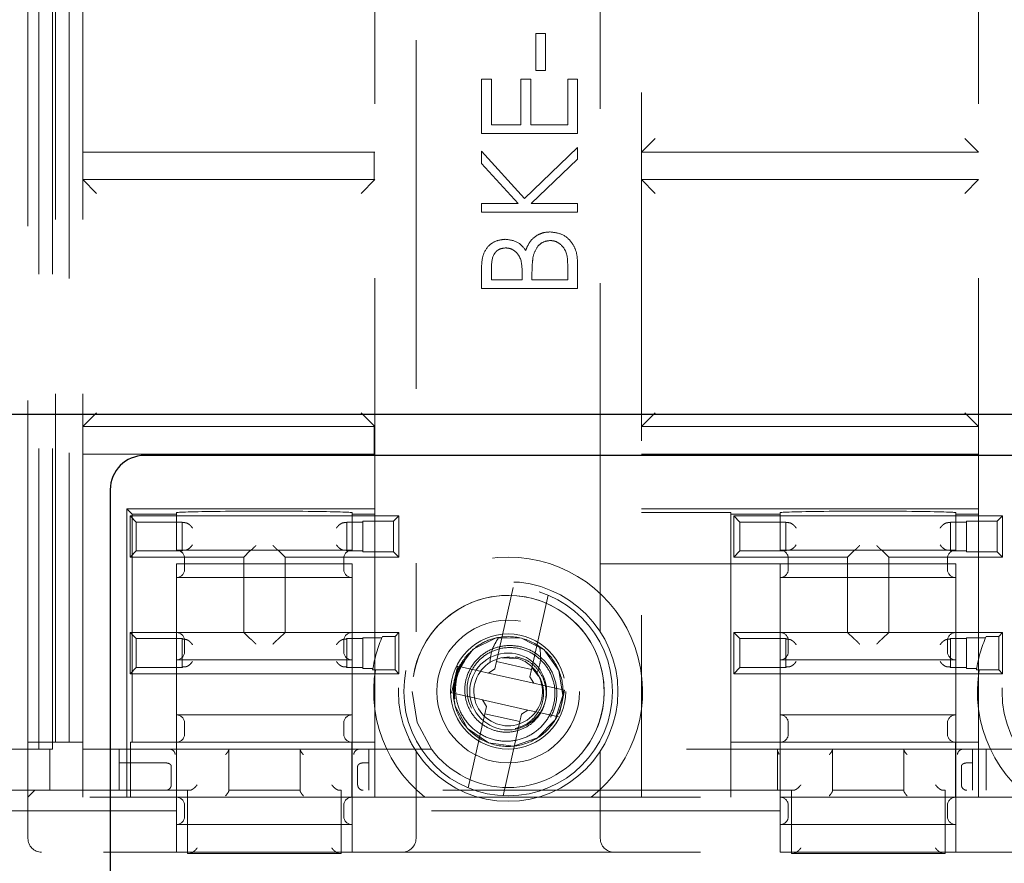
# Model space of a CAD drawing. Units: millimetres. Extents: x 11 to 205, y 5 to 292.
# Drawn here: x 93 to 97, y 162 to 165 of the extents above; entities that cross this region are included whole.
import ezdxf

# ---------------------------------------------------------------- set-up
doc = ezdxf.new("R2010")
doc.units = ezdxf.units.MM
doc.linetypes.add('HIDDEN', pattern=[1.905, 1.27, -0.635])

msp = doc.modelspace()

# ---------------------------------------------------------------- linework, layer by layer
at = {"color": 7, "linetype": 'HIDDEN', "lineweight": 18}
for p, q in [((93.0048, 180.9136), (93.0048, 162.6736)), ((93.0548, 180.9136), (93.0548, 162.6736)), ((93.0648, 162.6986), (93.0648, 180.8986)), ((93.1148, 180.8986), (93.1148, 162.6986)), ((93.1648, 162.6986), (93.1648, 180.8986)), ((94.379, 180.4962), (94.379, 163.1009)), ((95.0506, 163.1009), (95.0506, 180.4962)), ((92.9648, 162.6736), (92.9648, 172.6986)), ((95.2006, 168.8765), (95.2006, 163.1194)), ((96.429, 163.1194), (96.429, 168.8765)), ((94.229, 163.1194), (94.229, 166.6765)), ((94.8151, 165.146), (94.8151, 165.2806)), ((94.8151, 165.2806), (94.851, 165.2806)), ((94.851, 165.2806), (94.851, 165.146)), ((94.851, 165.146), (94.8151, 165.146)), ((94.6177, 164.9171), (94.6177, 165.1146)), ((94.6177, 165.1146), (94.6536, 165.1146)), ((94.6536, 165.1146), (94.6536, 164.9485)), ((94.7613, 164.9485), (94.7613, 165.1146)), ((94.7613, 165.1146), (94.7972, 165.1146)), ((94.7972, 165.1146), (94.7972, 164.9485)), ((94.9318, 164.9485), (94.9318, 165.1146)), ((94.9318, 165.1146), (94.9677, 165.1146)), ((94.9677, 165.1146), (94.9677, 164.9171)), ((94.6536, 164.9485), (94.7613, 164.9485)), ((94.7972, 164.9485), (94.9318, 164.9485)), ((94.9677, 164.9171), (94.6177, 164.9171)), ((95.2006, 164.8486), (95.2506, 164.8986)), ((96.429, 164.8486), (96.379, 164.8986)), ((93.1648, 164.8486), (94.2261, 164.8486)), ((94.2261, 164.8486), (94.2261, 164.7486)), ((94.229, 164.8486), (94.2261, 164.8486)), ((94.6177, 164.8072), (94.6177, 164.8521)), ((94.6177, 164.8521), (94.7748, 164.6801)), ((94.7748, 164.6801), (94.9677, 164.8655)), ((94.9677, 164.8655), (94.9677, 164.8237)), ((95.2006, 164.8486), (96.429, 164.8486)), ((94.751, 164.6613), (94.6177, 164.8072)), ((94.9677, 164.8237), (94.7988, 164.6613)), ((94.2261, 164.7486), (93.1648, 164.7486)), ((93.2148, 164.6986), (93.1648, 164.7486)), ((94.179, 164.6986), (94.229, 164.7486)), ((94.2261, 164.7486), (94.229, 164.7486)), ((96.429, 164.7486), (95.2006, 164.7486)), ((95.2506, 164.6986), (95.2006, 164.7486)), ((96.379, 164.6986), (96.429, 164.7486)), ((94.6177, 164.6299), (94.6177, 164.6613)), ((94.6177, 164.6613), (94.751, 164.6613)), ((94.7988, 164.6613), (94.9677, 164.6613)), ((94.9677, 164.6613), (94.9677, 164.6299)), ((94.9677, 164.6299), (94.6177, 164.6299)), ((94.9677, 164.4464), (94.9677, 164.3517)), ((94.6177, 164.3517), (94.6177, 164.42)), ((94.6536, 164.4258), (94.6536, 164.3831)), ((94.9318, 164.3831), (94.9318, 164.4279)), ((94.6536, 164.3831), (94.7658, 164.3831)), ((94.7658, 164.3831), (94.7658, 164.4042)), ((94.8017, 164.404), (94.8017, 164.3831)), ((94.8017, 164.3831), (94.9318, 164.3831)), ((94.9677, 164.3517), (94.6177, 164.3517)), ((93.1648, 163.8486), (93.2148, 163.8986)), ((94.229, 163.8486), (94.179, 163.8986)), ((95.2006, 163.8486), (95.2506, 163.8986)), ((96.429, 163.8486), (96.379, 163.8986)), ((93.1648, 163.8486), (94.2261, 163.8486)), ((94.2261, 163.8486), (94.2261, 163.7486)), ((94.229, 163.8486), (94.2261, 163.8486)), ((95.2006, 163.8486), (96.429, 163.8486)), ((93.1648, 163.7486), (94.2261, 163.7486)), ((94.2261, 163.7486), (94.229, 163.7486)), ((95.2006, 163.7486), (96.429, 163.7486)), ((93.3258, 163.5486), (93.345, 163.5294)), ((94.229, 163.5486), (93.3258, 163.5486)), ((93.3258, 162.4986), (93.3258, 163.5486)), ((96.429, 163.5486), (95.2006, 163.5486)), ((93.3368, 163.5236), (94.3168, 163.5236)), ((93.3591, 163.5012), (93.3368, 163.5236)), ((93.3368, 163.3736), (93.3368, 163.5236)), ((93.345, 162.6986), (93.345, 163.5294)), ((93.345, 163.5294), (93.5058, 163.5294)), ((93.5058, 163.5294), (93.5058, 163.5351)), ((93.5058, 163.5294), (93.5058, 163.3986)), ((94.1458, 163.5351), (94.1458, 163.5294)), ((94.1458, 163.3986), (94.1458, 163.5294)), ((94.1458, 163.5294), (94.229, 163.5294)), ((94.2974, 163.5042), (94.3168, 163.5236)), ((94.3168, 163.5236), (94.3168, 163.3736)), ((95.2006, 163.5355), (95.5258, 163.5355)), ((95.5258, 163.5355), (95.5258, 163.5294)), ((95.5258, 163.5294), (95.7058, 163.5294)), ((95.5258, 162.6986), (95.5258, 163.5294)), ((95.5591, 163.5012), (95.5368, 163.5236)), ((95.5368, 163.5236), (96.5168, 163.5236)), ((95.5368, 163.3736), (95.5368, 163.5236)), ((95.7058, 163.5294), (95.7058, 163.5351)), ((95.7058, 163.5294), (95.7058, 163.3986)), ((96.3458, 163.5351), (96.3458, 163.5294)), ((96.3458, 163.3986), (96.3458, 163.5294)), ((96.3458, 163.5294), (96.429, 163.5294)), ((96.4974, 163.5042), (96.5168, 163.5236)), ((96.5168, 163.5236), (96.5168, 163.3736)), ((93.3591, 163.3959), (93.3591, 163.5012)), ((93.3591, 163.5012), (93.5268, 163.5012)), ((93.5289, 163.4991), (93.5268, 163.5012)), ((93.5268, 163.3959), (93.5268, 163.5012)), ((94.1247, 163.4991), (94.1268, 163.5012)), ((94.1268, 163.5012), (94.1268, 163.3959)), ((94.1268, 163.5012), (94.1847, 163.5012)), ((94.2974, 163.5042), (94.1847, 163.5042)), ((94.1847, 163.393), (94.1847, 163.5042)), ((94.2974, 163.393), (94.2974, 163.5042)), ((95.5591, 163.5012), (95.7268, 163.5012)), ((95.5591, 163.3959), (95.5591, 163.5012)), ((95.7289, 163.4991), (95.7268, 163.5012)), ((95.7268, 163.3959), (95.7268, 163.5012)), ((96.3247, 163.4991), (96.3268, 163.5012)), ((96.3268, 163.5012), (96.3847, 163.5012)), ((96.3268, 163.5012), (96.3268, 163.3959)), ((96.3847, 163.393), (96.3847, 163.5042)), ((96.4974, 163.5042), (96.3847, 163.5042)), ((96.4974, 163.393), (96.4974, 163.5042)), ((93.3591, 163.3959), (93.3368, 163.3736)), ((93.7518, 163.3736), (93.3368, 163.3736)), ((93.5268, 163.3959), (93.3591, 163.3959)), ((94.1458, 163.3986), (93.5058, 163.3986)), ((93.5289, 163.398), (93.5268, 163.3959)), ((93.5358, 163.3686), (93.5358, 163.3286)), ((93.774, 163.3958), (93.7518, 163.3736)), ((93.7518, 163.0986), (93.7518, 163.3736)), ((93.8796, 163.3958), (93.9018, 163.3736)), ((93.9018, 163.3736), (93.9018, 163.0986)), ((94.3168, 163.3736), (93.9018, 163.3736)), ((94.1158, 163.3286), (94.1158, 163.3686)), ((94.1247, 163.398), (94.1268, 163.3959)), ((94.1847, 163.3959), (94.1268, 163.3959)), ((94.1847, 163.393), (94.2974, 163.393)), ((94.2974, 163.393), (94.3168, 163.3736)), ((95.5591, 163.3959), (95.5368, 163.3736)), ((95.9518, 163.3736), (95.5368, 163.3736)), ((95.7268, 163.3959), (95.5591, 163.3959)), ((96.3458, 163.3986), (95.7058, 163.3986)), ((95.7289, 163.398), (95.7268, 163.3959)), ((95.7358, 163.3286), (95.7358, 163.3686)), ((95.974, 163.3958), (95.9518, 163.3736)), ((95.9518, 163.0986), (95.9518, 163.3736)), ((96.0796, 163.3958), (96.1018, 163.3736)), ((96.5168, 163.3736), (96.1018, 163.3736)), ((96.1018, 163.3736), (96.1018, 163.0986)), ((96.3158, 163.3686), (96.3158, 163.3286)), ((96.3247, 163.398), (96.3268, 163.3959)), ((96.3847, 163.3959), (96.3268, 163.3959)), ((96.3847, 163.393), (96.4974, 163.393)), ((96.4974, 163.393), (96.5168, 163.3736)), ((93.5058, 163.3486), (93.5058, 163.2986)), ((94.1458, 163.3486), (93.5058, 163.3486)), ((94.1458, 163.2986), (94.1458, 163.3486)), ((95.5258, 163.3486), (95.0506, 163.3486)), ((95.5258, 163.3486), (95.7058, 163.3486)), ((95.7058, 163.3486), (95.7058, 163.2986)), ((96.3458, 163.3486), (95.7058, 163.3486)), ((96.3458, 163.2986), (96.3458, 163.3486)), ((93.5058, 163.2986), (93.5058, 163.0986)), ((93.5058, 163.2986), (94.1458, 163.2986)), ((94.1458, 163.0986), (94.1458, 163.2986)), ((95.7058, 163.2986), (95.7058, 163.0986)), ((95.7058, 163.2986), (96.3458, 163.2986)), ((96.3458, 163.0986), (96.3458, 163.2986)), ((94.6727, 162.9928), (94.7334, 163.2631)), ((94.8602, 163.2346), (94.7995, 162.9643)), ((93.3368, 163.0986), (93.7518, 163.0986)), ((93.3368, 162.9486), (93.3368, 163.0986)), ((93.3591, 163.0762), (93.3368, 163.0986)), ((93.5058, 163.0986), (93.5058, 162.9986)), ((93.774, 163.0764), (93.7518, 163.0986)), ((93.9018, 163.0986), (93.7518, 163.0986)), ((93.8796, 163.0764), (93.9018, 163.0986)), ((93.9018, 163.0986), (94.3168, 163.0986)), ((94.1458, 162.9986), (94.1458, 163.0986)), ((94.2569, 163.0846), (94.3028, 163.0846)), ((94.3028, 163.0846), (94.3168, 163.0986)), ((94.3028, 163.0846), (94.3028, 162.9625)), ((94.3168, 163.0986), (94.3168, 162.9486)), ((95.5368, 163.0986), (95.9518, 163.0986)), ((95.5591, 163.0762), (95.5368, 163.0986)), ((95.5368, 162.9486), (95.5368, 163.0986)), ((95.7058, 163.0986), (95.7058, 162.9986)), ((95.974, 163.0764), (95.9518, 163.0986)), ((96.1018, 163.0986), (95.9518, 163.0986)), ((96.0796, 163.0764), (96.1018, 163.0986)), ((96.1018, 163.0986), (96.5168, 163.0986)), ((96.3458, 162.9986), (96.3458, 163.0986)), ((96.4569, 163.0846), (96.5028, 163.0846)), ((96.5028, 163.0846), (96.5168, 163.0986)), ((96.5028, 163.0846), (96.5028, 162.9625)), ((96.5168, 163.0986), (96.5168, 162.9486)), ((93.3591, 162.9709), (93.3591, 163.0762)), ((93.3591, 163.0762), (93.5268, 163.0762)), ((93.5289, 163.0741), (93.5268, 163.0762)), ((93.5268, 162.9709), (93.5268, 163.0762)), ((93.5358, 163.0686), (93.5358, 163.0286)), ((94.1158, 163.0286), (94.1158, 163.0686)), ((94.1247, 163.0741), (94.1268, 163.0762)), ((94.1268, 163.0762), (94.1847, 163.0762)), ((94.1268, 163.0762), (94.1268, 162.9709)), ((94.1847, 162.968), (94.1847, 163.0792)), ((94.2545, 163.0792), (94.1847, 163.0792)), ((95.5591, 162.9709), (95.5591, 163.0762)), ((95.5591, 163.0762), (95.7268, 163.0762)), ((95.7289, 163.0741), (95.7268, 163.0762)), ((95.7268, 162.9709), (95.7268, 163.0762)), ((95.7358, 163.0286), (95.7358, 163.0686)), ((96.3158, 163.0686), (96.3158, 163.0286)), ((96.3247, 163.0741), (96.3268, 163.0762)), ((96.3268, 163.0762), (96.3268, 162.9709)), ((96.3268, 163.0762), (96.3847, 163.0762)), ((96.4545, 163.0792), (96.3847, 163.0792)), ((96.3847, 162.968), (96.3847, 163.0792)), ((94.7432, 163.0103), (94.7422, 163.0055)), ((93.5058, 162.9986), (93.5058, 162.7986)), ((93.5058, 162.9986), (94.1458, 162.9986)), ((94.1458, 162.7986), (94.1458, 162.9986)), ((94.5308, 162.9761), (94.5276, 162.9629)), ((94.6123, 162.9578), (94.5308, 162.9761)), ((94.5583, 163.0082), (94.564, 163.0088)), ((94.6727, 162.9928), (94.6667, 162.9661)), ((94.7995, 162.9643), (94.6727, 162.9928)), ((94.7452, 163.0042), (94.6913, 163.0061)), ((95.7058, 162.9986), (95.7058, 162.7986)), ((95.7058, 162.9986), (96.3458, 162.9986)), ((96.3458, 162.7986), (96.3458, 162.9986)), ((93.3591, 162.9709), (93.3368, 162.9486)), ((94.3168, 162.9486), (93.3368, 162.9486)), ((93.5268, 162.9709), (93.3591, 162.9709)), ((93.5289, 162.973), (93.5268, 162.9709)), ((94.1247, 162.973), (94.1268, 162.9709)), ((94.1847, 162.9709), (94.1268, 162.9709)), ((94.1847, 162.968), (94.2219, 162.968)), ((94.3028, 162.9625), (94.221, 162.9625)), ((94.229, 162.9477), (94.229, 162.8194)), ((94.3028, 162.9625), (94.3168, 162.9486)), ((94.5276, 162.9629), (94.5117, 162.8919)), ((94.6123, 162.9578), (94.6428, 162.951)), ((94.6428, 162.951), (94.6667, 162.9661)), ((94.6428, 162.951), (94.8087, 162.9137)), ((94.7935, 162.9376), (94.7995, 162.9643)), ((94.7935, 162.9376), (94.8087, 162.9137)), ((94.8014, 162.9706), (94.8255, 162.939)), ((95.2006, 162.8194), (95.2006, 162.9477)), ((95.5591, 162.9709), (95.5368, 162.9486)), ((96.5168, 162.9486), (95.5368, 162.9486)), ((95.7268, 162.9709), (95.5591, 162.9709)), ((95.7289, 162.973), (95.7268, 162.9709)), ((96.3247, 162.973), (96.3268, 162.9709)), ((96.3847, 162.9709), (96.3268, 162.9709)), ((96.3847, 162.968), (96.4219, 162.968)), ((96.5028, 162.9625), (96.421, 162.9625)), ((96.429, 162.8194), (96.429, 162.9477)), ((96.5028, 162.9625), (96.5168, 162.9486)), ((94.8087, 162.9137), (94.8392, 162.9069)), ((94.9207, 162.8886), (94.8392, 162.9069)), ((94.5117, 162.8919), (94.5089, 162.8785)), ((94.5089, 162.8785), (94.5904, 162.8603)), ((94.902, 162.8043), (94.9179, 162.8752)), ((94.9179, 162.8752), (94.9207, 162.8886)), ((94.5206, 162.8568), (94.5161, 162.8605)), ((94.6209, 162.8534), (94.5904, 162.8603)), ((94.636, 162.8295), (94.6209, 162.8534)), ((94.7868, 162.8162), (94.6209, 162.8534)), ((94.1458, 162.7986), (93.5058, 162.7986)), ((93.5058, 162.7986), (93.5058, 162.4986)), ((94.1458, 162.4986), (94.1458, 162.7986)), ((94.5694, 162.5325), (94.63, 162.8029)), ((94.636, 162.8295), (94.63, 162.8029)), ((94.63, 162.8029), (94.7569, 162.7744)), ((94.7569, 162.7744), (94.7629, 162.801)), ((94.7868, 162.8162), (94.7629, 162.801)), ((94.8173, 162.8093), (94.7868, 162.8162)), ((94.8173, 162.8093), (94.8988, 162.791)), ((96.3458, 162.7986), (95.7058, 162.7986)), ((95.7058, 162.7986), (95.7058, 162.4986)), ((96.3458, 162.4986), (96.3458, 162.7986)), ((93.5358, 162.7686), (93.5358, 162.7286)), ((94.1158, 162.7286), (94.1158, 162.7686)), ((94.7569, 162.7744), (94.6962, 162.504)), ((95.7358, 162.7286), (95.7358, 162.7686)), ((96.3158, 162.7686), (96.3158, 162.7286)), ((92.9648, 162.6986), (93.0648, 162.6986)), ((93.1148, 162.6986), (93.0648, 162.6986)), ((93.1648, 162.6986), (93.1148, 162.6986)), ((93.1648, 162.4986), (93.1648, 162.6986)), ((93.3389, 162.4986), (93.3389, 162.6986)), ((93.3389, 162.6986), (93.345, 162.6986)), ((93.345, 162.6986), (93.5058, 162.6986)), ((93.5064, 162.6986), (93.5058, 162.6986)), ((93.5064, 162.6986), (94.1452, 162.6986)), ((93.5064, 162.6986), (93.5064, 162.4986)), ((94.1458, 162.6986), (94.1452, 162.6986)), ((94.1452, 162.4986), (94.1452, 162.6986)), ((94.1458, 162.6986), (94.229, 162.6986)), ((94.229, 162.6986), (94.229, 162.6477)), ((95.5258, 162.6986), (95.7058, 162.6986)), ((95.5258, 162.4986), (95.5258, 162.6986)), ((95.7064, 162.6986), (95.7058, 162.6986)), ((95.7064, 162.6986), (96.3452, 162.6986)), ((95.7064, 162.6986), (95.7064, 162.4986)), ((96.3458, 162.6986), (96.3452, 162.6986)), ((96.3452, 162.4986), (96.3452, 162.6986)), ((96.3458, 162.6986), (96.429, 162.6986)), ((96.429, 162.6477), (96.429, 162.6986)), ((92.9648, 162.6736), (91.2648, 162.6736)), ((93.0048, 162.6736), (92.9648, 162.6736)), ((92.9648, 162.6736), (92.9648, 162.4986)), ((93.0048, 162.6736), (93.0548, 162.6736)), ((93.0448, 162.5236), (93.0448, 162.6736)), ((94.435, 162.6736), (93.0548, 162.6736)), ((93.2968, 162.5236), (93.2968, 162.6736)), ((93.6968, 162.6736), (93.6968, 162.5236)), ((93.9568, 162.5236), (93.9568, 162.6736)), ((94.2068, 162.6736), (94.2068, 162.5236)), ((94.379, 162.6662), (94.379, 162.3486)), ((96.635, 162.6736), (94.9946, 162.6736)), ((95.0506, 162.3486), (95.0506, 162.6662)), ((95.6968, 162.5236), (95.6968, 162.6736)), ((95.8968, 162.6736), (95.8968, 162.5236)), ((96.1568, 162.5236), (96.1568, 162.6736)), ((96.4068, 162.6736), (96.4068, 162.5236)), ((96.4568, 162.6736), (96.4568, 162.5236)), ((93.2968, 162.6236), (93.4669, 162.6236)), ((93.4669, 162.6236), (93.4673, 162.6236)), ((94.1862, 162.6236), (94.1867, 162.6236)), ((94.1867, 162.6236), (94.2068, 162.6236)), ((94.229, 162.4986), (94.229, 162.6477)), ((95.2006, 162.6477), (95.2006, 162.4986)), ((96.3862, 162.6236), (96.3867, 162.6236)), ((96.3867, 162.6236), (96.4068, 162.6236)), ((96.429, 162.4986), (96.429, 162.6477)), ((93.4873, 162.5436), (93.4873, 162.6112)), ((94.1663, 162.6112), (94.1663, 162.5436)), ((96.3663, 162.6112), (96.3663, 162.5436)), ((93.5468, 162.5236), (91.2648, 162.5236)), ((92.9648, 162.4986), (92.9898, 162.5236)), ((93.5468, 162.5236), (93.5468, 162.2936)), ((93.5534, 162.5236), (93.5468, 162.5236)), ((93.9568, 162.5236), (93.6968, 162.5236)), ((93.6968, 162.522), (93.6968, 162.5236)), ((93.9568, 162.5236), (93.9568, 162.522)), ((94.1068, 162.5236), (94.1002, 162.5236)), ((94.1068, 162.2936), (94.1068, 162.5236)), ((95.7468, 162.5236), (94.1068, 162.5236)), ((95.7468, 162.5236), (95.7468, 162.2936)), ((95.7534, 162.5236), (95.7468, 162.5236)), ((96.1568, 162.5236), (95.8968, 162.5236)), ((95.8968, 162.522), (95.8968, 162.5236)), ((96.1568, 162.5236), (96.1568, 162.522)), ((96.3068, 162.5236), (96.3002, 162.5236)), ((96.3068, 162.2936), (96.3068, 162.5236)), ((97.9468, 162.5236), (96.3068, 162.5236)), ((91.2848, 162.4986), (93.5058, 162.4986)), ((92.9648, 162.3486), (92.9648, 162.4986)), ((93.5058, 162.4986), (93.5058, 162.4486)), ((93.5058, 162.4986), (93.5064, 162.4986)), ((94.1452, 162.4986), (93.5064, 162.4986)), ((94.1452, 162.4986), (94.1458, 162.4986)), ((94.1458, 162.4986), (95.7058, 162.4986)), ((94.1458, 162.4486), (94.1458, 162.4986)), ((95.7058, 162.4986), (95.7058, 162.4486)), ((95.7058, 162.4986), (95.7064, 162.4986)), ((96.3452, 162.4986), (95.7064, 162.4986)), ((96.3452, 162.4986), (96.3458, 162.4986)), ((96.3458, 162.4986), (97.9058, 162.4986)), ((96.3458, 162.4486), (96.3458, 162.4986)), ((93.5058, 162.4486), (91.3348, 162.4486)), ((93.5058, 162.2986), (93.5058, 162.4486)), ((93.5358, 162.4686), (93.5358, 162.4286)), ((94.1158, 162.4286), (94.1158, 162.4686)), ((95.7058, 162.4486), (94.1458, 162.4486)), ((94.1458, 162.2986), (94.1458, 162.4486)), ((95.7058, 162.2986), (95.7058, 162.4486)), ((95.7358, 162.4686), (95.7358, 162.4286)), ((96.3158, 162.4286), (96.3158, 162.4686)), ((97.9058, 162.4486), (96.3458, 162.4486)), ((96.3458, 162.2986), (96.3458, 162.4486)), ((93.5058, 162.3986), (94.1458, 162.3986)), ((95.7058, 162.3986), (96.3458, 162.3986)), ((91.3348, 162.2986), (93.5058, 162.2986)), ((94.1458, 162.2986), (93.5058, 162.2986)), ((93.5468, 162.2936), (94.1068, 162.2936)), ((94.1458, 162.2986), (95.7058, 162.2986)), ((96.3458, 162.2986), (95.7058, 162.2986)), ((95.7468, 162.2936), (96.3068, 162.2936)), ((96.3458, 162.2986), (97.9058, 162.2986))]:
    msp.add_line(p, q, dxfattribs=at)
at = {"color": 7, "linetype": 'Continuous', "lineweight": 25}
for p, q in [((91.5148, 163.8936), (100.1165, 163.8936)), ((98.2415, 163.7436), (93.3898, 163.7436)), ((93.2648, 163.6186), (93.2648, 158.7686))]:
    msp.add_line(p, q, dxfattribs=at)
at = {"color": 7, "linetype": 'HIDDEN', "lineweight": 18, "flags": 128}
for points in [[(94.5161, 162.8605), (94.517, 162.9135), (94.532, 162.9648), (94.5879, 163.0382), (94.6708, 163.0787), (94.7633, 163.0776), (94.8456, 163.0349), (94.8996, 162.9601), (94.9143, 162.8691), (94.8863, 162.7808), (94.8216, 162.7145), (94.7344, 162.6845), (94.643, 162.6969), (94.5666, 162.7493), (94.522, 162.8304), (94.5161, 162.8605), (94.5161, 162.8605)], [(94.435, 162.6736), (94.3838, 162.7702), (94.3648, 162.8839)]]:
    msp.add_lwpolyline(points, dxfattribs=at)
at = {"color": 7, "linetype": 'HIDDEN', "lineweight": 18}
for centre, radius in [((94.7148, 162.8836), 0.4), ((94.7148, 162.8836), 0.38), ((96.9148, 162.8836), 0.4), ((94.7148, 162.8836), 0.26), ((94.7148, 162.8836), 0.21), ((94.7148, 162.8839), 0.14)]:
    msp.add_circle(centre, radius, dxfattribs=at)
at = {"color": 7, "linetype": 'Continuous', "lineweight": 25}
msp.add_arc((93.3898, 163.6186), 0.125, 90, 180, dxfattribs=at)
at = {"color": 7, "linetype": 'HIDDEN', "lineweight": 18}
for centre, radius, start, end in [((93.5058, 163.3686), 0.03, 0, 90), ((94.1458, 163.3686), 0.03, 90, 180), ((94.7148, 162.8836), 0.49, 308.2132, 231.7868), ((95.7058, 163.3686), 0.03, 0, 90), ((96.3458, 163.3686), 0.03, 90, 180), ((96.9148, 162.8836), 0.49, 308.2132, 231.7868), ((93.5058, 163.3286), 0.03, 270, 0), ((94.1458, 163.3286), 0.03, 180, 270), ((95.7058, 163.3286), 0.03, 270, 0), ((96.3458, 163.3286), 0.03, 180, 270), ((94.7148, 162.8839), 0.35, 323.0716, 216.9284), ((94.7148, 162.8839), 0.35, 323.0716, 180), ((93.5058, 163.0686), 0.03, 0, 90), ((94.1458, 163.0686), 0.03, 90, 180), ((94.7148, 162.8839), 0.5, 156.328, 170.9465), ((95.7058, 163.0686), 0.03, 0, 90), ((96.3458, 163.0686), 0.03, 90, 180), ((96.9148, 162.8839), 0.5, 156.328, 170.9465), ((93.5058, 163.0286), 0.03, 270, 0), ((94.1458, 163.0286), 0.03, 180, 270), ((95.7058, 163.0286), 0.03, 270, 0), ((96.3458, 163.0286), 0.03, 180, 270), ((94.7148, 162.8836), 0.196, 140.291, 187.8406), ((94.7148, 162.8836), 0.125, 77.3482, 32.5648), ((94.7148, 162.8836), 0.125, 32.5648, 77.3482), ((93.5058, 162.7686), 0.03, 0, 90), ((94.1458, 162.7686), 0.03, 90, 180), ((95.7058, 162.7686), 0.03, 0, 90), ((96.3458, 162.7686), 0.03, 90, 180), ((93.5058, 162.7286), 0.03, 270, 0), ((94.1458, 162.7286), 0.03, 180, 270), ((95.7058, 162.7286), 0.03, 270, 0), ((96.3458, 162.7286), 0.03, 180, 270), ((94.7148, 162.8839), 0.35, 216.9284, 323.0716), ((93.4668, 162.5436), 0.02, 270, 271.593), ((94.1868, 162.5436), 0.02, 268.407, 270), ((96.3868, 162.5436), 0.02, 268.407, 270), ((93.5058, 162.4686), 0.03, 0, 90), ((94.1458, 162.4686), 0.03, 90, 180), ((95.7058, 162.4686), 0.03, 0, 90), ((96.3458, 162.4686), 0.03, 90, 180), ((93.5058, 162.4286), 0.03, 270, 0), ((94.1458, 162.4286), 0.03, 180, 270), ((95.7058, 162.4286), 0.03, 270, 0), ((96.3458, 162.4286), 0.03, 180, 270), ((93.0148, 162.3486), 0.05, 180, 270), ((94.329, 162.3486), 0.05, 270, 0), ((95.1006, 162.3486), 0.05, 180, 270)]:
    msp.add_arc(centre, radius, start, end, dxfattribs=at)
for centre, major_axis, start_param, end_param in [((93.8258, 163.5351), (0.32, 0), 0, 3.141593), ((96.0258, 163.5351), (0.32, 0), 0, 3.141593), ((93.5489, 163.4991), (0.02, 0), 3.159046, 4.06153), ((94.1047, 163.4991), (0.02, 0), 5.363248, 6.265732), ((95.7489, 163.4991), (0.02, 0), 3.159046, 4.06153), ((96.3047, 163.4991), (0.02, 0), 5.363248, 6.265732), ((93.5489, 163.398), (0.02, 0), 2.221655, 3.124139), ((93.794, 163.3958), (0.02, 0), 3.005297, 3.124139), ((93.8596, 163.3958), (0.02, 0), 0.017453, 0.136295), ((94.1047, 163.398), (0.02, 0), 0.017453, 0.919938), ((95.7489, 163.398), (0.02, 0), 2.221655, 3.124139), ((95.994, 163.3958), (0.02, 0), 3.005297, 3.124139), ((96.0596, 163.3958), (0.02, 0), 0.017453, 0.136295), ((96.3047, 163.398), (0.02, 0), 0.017453, 0.919938), ((93.5489, 163.0741), (0.02, 0), 3.159046, 4.06153), ((93.794, 163.0764), (0.02, 0), 3.159046, 3.277888), ((93.8596, 163.0764), (0.02, 0), 6.14689, 6.265732), ((94.1047, 163.0741), (0.02, 0), 5.363248, 6.265732), ((95.7489, 163.0741), (0.02, 0), 3.159046, 4.06153), ((95.994, 163.0764), (0.02, 0), 3.159046, 3.277888), ((96.0596, 163.0764), (0.02, 0), 6.14689, 6.265732), ((96.3047, 163.0741), (0.02, 0), 5.363248, 6.265732), ((93.5489, 162.973), (0.02, 0), 2.221655, 3.124139), ((94.1047, 162.973), (0.02, 0), 0.017453, 0.919938), ((95.7489, 162.973), (0.02, 0), 2.221655, 3.124139), ((96.3047, 162.973), (0.02, 0), 0.017453, 0.919938)]:
    msp.add_ellipse(centre, major_axis=major_axis, ratio=0.017455, start_param=start_param, end_param=end_param, dxfattribs=at)
for points, knots in [([(94.7789, 164.4908), (94.7832, 164.5013), (94.7916, 164.5222), (94.8151, 164.5442), (94.8418, 164.5562), (94.8595, 164.5575), (94.8684, 164.5581)], [0, 0, 0, 0, 0.280408, 0.559563, 0.779731, 1, 1, 1, 1]), ([(94.8684, 164.5581), (94.8841, 164.5561), (94.9155, 164.5519), (94.9487, 164.5204), (94.9656, 164.4834), (94.967, 164.4587), (94.9677, 164.4464)], [0, 0, 0, 0, 0.27913, 0.558665, 0.779075, 1, 1, 1, 1]), ([(94.6177, 164.42), (94.618, 164.435), (94.6186, 164.4649), (94.6365, 164.5043), (94.6692, 164.5273), (94.6927, 164.5299), (94.7044, 164.5312)], [0, 0, 0, 0, 0.2813516, 0.5599558, 0.7799112, 1, 1, 1, 1]), ([(94.7044, 164.5312), (94.7214, 164.529), (94.7519, 164.5251), (94.7706, 164.5013), (94.7789, 164.4908)], [0, 0, 0, 0, 0.5591978, 1, 1, 1, 1]), ([(94.8684, 164.5267), (94.8598, 164.5257), (94.8426, 164.5236), (94.8176, 164.5034), (94.8103, 164.4823), (94.8058, 164.4694)], [0, 0, 0, 0, 0.279937, 0.5604357, 1, 1, 1, 1]), ([(94.9318, 164.4279), (94.9318, 164.4507), (94.9317, 164.485), (94.9049, 164.5152), (94.885, 164.5253), (94.8739, 164.5263), (94.8684, 164.5267)], [0, 0, 0, 0, 0.499377, 0.748734, 0.87439, 1, 1, 1, 1]), ([(94.7051, 164.4998), (94.6965, 164.4988), (94.6835, 164.4972), (94.6701, 164.4862), (94.6552, 164.4653), (94.6543, 164.4433), (94.6536, 164.4258)], [0, 0, 0, 0, 0.249269, 0.374899, 0.500587, 1, 1, 1, 1]), ([(94.7658, 164.4042), (94.7657, 164.4262), (94.7656, 164.4537), (94.748, 164.4808), (94.7357, 164.4913), (94.7211, 164.4985), (94.7104, 164.4994), (94.7051, 164.4998)], [0, 0, 0, 0, 0.498608, 0.624017, 0.749402, 0.874733, 1, 1, 1, 1]), ([(94.8058, 164.4694), (94.8043, 164.4573), (94.8016, 164.4355), (94.8017, 164.4136), (94.8017, 164.404)], [0, 0, 0, 0, 0.559734, 1, 1, 1, 1]), ([(93.5643, 163.4791), (93.5643, 163.4792), (93.563, 163.4812), (93.5597, 163.4857), (93.5535, 163.4917), (93.5469, 163.496), (93.5413, 163.4984), (93.5383, 163.4987), (93.5368, 163.4988)], [0, 0, 0, 0, 0.007594, 0.227436, 0.511355, 0.713574, 0.856456, 1, 1, 1, 1]), ([(94.0892, 163.4791), (94.0893, 163.4792), (94.0905, 163.4812), (94.0939, 163.4857), (94.1, 163.4917), (94.1067, 163.496), (94.1123, 163.4984), (94.1153, 163.4987), (94.1168, 163.4988)], [0, 0, 0, 0, 0.007594, 0.227436, 0.511355, 0.713574, 0.856456, 1, 1, 1, 1]), ([(95.7643, 163.4791), (95.7643, 163.4792), (95.763, 163.4812), (95.7597, 163.4857), (95.7535, 163.4917), (95.7469, 163.496), (95.7413, 163.4984), (95.7383, 163.4987), (95.7368, 163.4988)], [0, 0, 0, 0, 0.007594, 0.227436, 0.511355, 0.713574, 0.856456, 1, 1, 1, 1]), ([(96.2892, 163.4791), (96.2893, 163.4792), (96.2905, 163.4812), (96.2939, 163.4857), (96.3, 163.4917), (96.3067, 163.496), (96.3123, 163.4984), (96.3153, 163.4987), (96.3168, 163.4988)], [0, 0, 0, 0, 0.007594, 0.227436, 0.511355, 0.713574, 0.856456, 1, 1, 1, 1]), ([(93.5643, 163.418), (93.5643, 163.418), (93.563, 163.416), (93.5597, 163.4114), (93.5535, 163.4055), (93.5469, 163.4012), (93.5413, 163.3988), (93.5383, 163.3985), (93.5368, 163.3983)], [0, 0, 0, 0, 0.007594, 0.227436, 0.511355, 0.713574, 0.856456, 1, 1, 1, 1]), ([(93.7742, 163.3958), (93.7746, 163.396), (93.7753, 163.3963), (93.7783, 163.3988), (93.7832, 163.4032), (93.7894, 163.4092), (93.7938, 163.4137), (93.7957, 163.4157), (93.7958, 163.4158)], [0, 0, 0, 0, 0.143593, 0.286492, 0.490593, 0.778788, 0.992408, 1, 1, 1, 1]), ([(93.8578, 163.4158), (93.8578, 163.4157), (93.8597, 163.4137), (93.8642, 163.4092), (93.8703, 163.4032), (93.8752, 163.3988), (93.8782, 163.3963), (93.879, 163.396), (93.8794, 163.3958)], [0, 0, 0, 0, 0.007592, 0.221212, 0.509407, 0.713508, 0.856407, 1, 1, 1, 1]), ([(94.0892, 163.418), (94.0893, 163.418), (94.0905, 163.416), (94.0939, 163.4114), (94.1, 163.4055), (94.1067, 163.4012), (94.1123, 163.3988), (94.1153, 163.3985), (94.1168, 163.3983)], [0, 0, 0, 0, 0.007594, 0.227436, 0.511355, 0.713574, 0.856456, 1, 1, 1, 1]), ([(95.7643, 163.418), (95.7643, 163.418), (95.763, 163.416), (95.7597, 163.4114), (95.7535, 163.4055), (95.7469, 163.4012), (95.7413, 163.3988), (95.7383, 163.3985), (95.7368, 163.3983)], [0, 0, 0, 0, 0.007594, 0.227436, 0.511355, 0.713574, 0.856456, 1, 1, 1, 1]), ([(95.9742, 163.3958), (95.9746, 163.396), (95.9753, 163.3963), (95.9783, 163.3988), (95.9832, 163.4032), (95.9894, 163.4092), (95.9938, 163.4137), (95.9957, 163.4157), (95.9958, 163.4158)], [0, 0, 0, 0, 0.143593, 0.286492, 0.490593, 0.778788, 0.992408, 1, 1, 1, 1]), ([(96.0578, 163.4158), (96.0578, 163.4157), (96.0597, 163.4137), (96.0642, 163.4092), (96.0703, 163.4032), (96.0752, 163.3988), (96.0782, 163.3963), (96.079, 163.396), (96.0794, 163.3958)], [0, 0, 0, 0, 0.007592, 0.221212, 0.509407, 0.713508, 0.856407, 1, 1, 1, 1]), ([(96.2892, 163.418), (96.2893, 163.418), (96.2905, 163.416), (96.2939, 163.4114), (96.3, 163.4055), (96.3067, 163.4012), (96.3123, 163.3988), (96.3153, 163.3985), (96.3168, 163.3983)], [0, 0, 0, 0, 0.007594, 0.227436, 0.511355, 0.713574, 0.856456, 1, 1, 1, 1]), ([(94.229, 162.9477), (94.229, 162.9478), (94.229, 162.9481), (94.229, 162.9508), (94.229, 162.9632), (94.229, 163.0188), (94.229, 163.0748), (94.229, 163.1194)], [0, 0, 0, 0, 0.014019, 0.032559, 0.07862, 0.266147, 1, 1, 1, 1]), ([(95.2006, 163.1194), (95.2006, 163.0857), (95.2006, 163.043), (95.2006, 162.9963), (95.2006, 162.9783), (95.2006, 162.9663), (95.2006, 162.9578), (95.2006, 162.9522), (95.2006, 162.949), (95.2006, 162.9479), (95.2006, 162.9478), (95.2006, 162.9477)], [0, 0, 0, 0, 0.551725, 0.698577, 0.798322, 0.865789, 0.911642, 0.957315, 0.97601, 0.991284, 1, 1, 1, 1]), ([(96.429, 162.9477), (96.429, 162.9478), (96.429, 162.9481), (96.429, 162.9508), (96.429, 162.9632), (96.429, 163.0188), (96.429, 163.0748), (96.429, 163.1194)], [0, 0, 0, 0, 0.014019, 0.032559, 0.07862, 0.266147, 1, 1, 1, 1]), ([(94.5583, 163.0082), (94.5742, 163.0245), (94.6058, 163.057), (94.6782, 163.0855), (94.7651, 163.0849), (94.8503, 163.0406), (94.9063, 162.9629), (94.9216, 162.8684), (94.8927, 162.777), (94.8257, 162.7083), (94.7352, 162.6772), (94.6401, 162.6901), (94.5617, 162.7442), (94.5136, 162.8272), (94.5171, 162.8881), (94.5188, 162.9177)], [0, 0, 0, 0, 0.059066, 0.117437, 0.19814, 0.278991, 0.359443, 0.43986, 0.520625, 0.601422, 0.681849, 0.762289, 0.843115, 0.923848, 1, 1, 1, 1]), ([(93.5368, 163.0738), (93.5383, 163.0737), (93.5413, 163.0734), (93.5469, 163.071), (93.5535, 163.0667), (93.5597, 163.0607), (93.563, 163.0562), (93.5643, 163.0542), (93.5643, 163.0541)], [0, 0, 0, 0, 0.1435442, 0.2864263, 0.4886453, 0.7725641, 0.9924065, 1, 1, 1, 1]), ([(93.7742, 163.0763), (93.7746, 163.0762), (93.7753, 163.0758), (93.7783, 163.0734), (93.7832, 163.069), (93.7894, 163.0629), (93.7938, 163.0584), (93.7957, 163.0564), (93.7958, 163.0564)], [0, 0, 0, 0, 0.1435933, 0.2864924, 0.490593, 0.7787883, 0.9924077, 1, 1, 1, 1]), ([(93.8578, 163.0564), (93.8578, 163.0564), (93.8597, 163.0584), (93.8642, 163.0629), (93.8703, 163.069), (93.8752, 163.0734), (93.8782, 163.0758), (93.879, 163.0762), (93.8794, 163.0763)], [0, 0, 0, 0, 0.007592, 0.221212, 0.509407, 0.713508, 0.856407, 1, 1, 1, 1]), ([(94.1168, 163.0738), (94.1153, 163.0737), (94.1123, 163.0734), (94.1067, 163.071), (94.1, 163.0667), (94.0939, 163.0607), (94.0905, 163.0562), (94.0893, 163.0542), (94.0892, 163.0541)], [0, 0, 0, 0, 0.143544, 0.286426, 0.488645, 0.772564, 0.992406, 1, 1, 1, 1]), ([(94.7432, 163.0103), (94.7561, 163.0068), (94.7838, 162.9993), (94.819, 162.9715), (94.8445, 162.9326), (94.8555, 162.8866), (94.8506, 162.8388), (94.8295, 162.7948), (94.7946, 162.7598), (94.7493, 162.7382), (94.6988, 162.7328), (94.6486, 162.7449), (94.6047, 162.7732), (94.5724, 162.8152), (94.5556, 162.8661), (94.5568, 162.9205), (94.5762, 162.972), (94.6121, 163.0148), (94.6608, 163.0434), (94.717, 163.0544), (94.7743, 163.046), (94.8262, 163.0187), (94.8666, 162.9751), (94.8905, 162.9201), (94.8947, 162.8595), (94.8785, 162.8002), (94.843, 162.7491), (94.7922, 162.7123), (94.7312, 162.6942), (94.6671, 162.6974), (94.6068, 162.7219), (94.5579, 162.7655), (94.5302, 162.8139), (94.5231, 162.846), (94.5206, 162.8568)], [0, 0, 0, 0, 0.0233, 0.049831, 0.076341, 0.103588, 0.130921, 0.158888, 0.187045, 0.21572, 0.244705, 0.274082, 0.303901, 0.333971, 0.364626, 0.395384, 0.426873, 0.458416, 0.490667, 0.523038, 0.556016, 0.589216, 0.622913, 0.656945, 0.691356, 0.726224, 0.761341, 0.797048, 0.832867, 0.869411, 0.906015, 0.94333, 0.980765, 1, 1, 1, 1]), ([(94.6483, 162.9894), (94.6497, 163.0027), (94.6521, 163.0255), (94.6648, 163.056), (94.6754, 163.0724), (94.6808, 163.0807)], [0, 0, 0, 0, 0.404299, 0.698202, 1, 1, 1, 1]), ([(94.8297, 163.0472), (94.8311, 163.0371), (94.8337, 163.0172), (94.832, 162.9842), (94.8244, 162.9629), (94.8201, 162.9509)], [0, 0, 0, 0, 0.31388, 0.610803, 1, 1, 1, 1]), ([(95.7368, 163.0738), (95.7383, 163.0737), (95.7413, 163.0734), (95.7469, 163.071), (95.7535, 163.0667), (95.7597, 163.0607), (95.763, 163.0562), (95.7643, 163.0542), (95.7643, 163.0541)], [0, 0, 0, 0, 0.143544, 0.286426, 0.488645, 0.772564, 0.992406, 1, 1, 1, 1]), ([(95.9742, 163.0763), (95.9746, 163.0762), (95.9753, 163.0758), (95.9783, 163.0734), (95.9832, 163.069), (95.9894, 163.0629), (95.9938, 163.0584), (95.9957, 163.0564), (95.9958, 163.0564)], [0, 0, 0, 0, 0.143593, 0.286492, 0.490593, 0.778788, 0.992408, 1, 1, 1, 1]), ([(96.0578, 163.0564), (96.0578, 163.0564), (96.0597, 163.0584), (96.0642, 163.0629), (96.0703, 163.069), (96.0752, 163.0734), (96.0782, 163.0758), (96.079, 163.0762), (96.0794, 163.0763)], [0, 0, 0, 0, 0.007592, 0.221212, 0.509407, 0.713508, 0.856407, 1, 1, 1, 1]), ([(96.3168, 163.0738), (96.3153, 163.0737), (96.3123, 163.0734), (96.3067, 163.071), (96.3, 163.0667), (96.2939, 163.0607), (96.2905, 163.0562), (96.2893, 163.0542), (96.2892, 163.0541)], [0, 0, 0, 0, 0.143544, 0.286426, 0.488645, 0.772564, 0.992406, 1, 1, 1, 1]), ([(94.564, 163.0088), (94.5521, 162.9898), (94.5283, 162.9518), (94.5197, 162.8842), (94.5329, 162.8189), (94.5676, 162.7625), (94.6186, 162.7218), (94.6798, 162.701), (94.7434, 162.7023), (94.8023, 162.7249), (94.8492, 162.7656), (94.8792, 162.8193), (94.8889, 162.8791), (94.8778, 162.938), (94.8476, 162.9888), (94.8025, 163.0258), (94.7482, 163.0449), (94.6915, 163.0443), (94.639, 163.0246), (94.5972, 162.9887), (94.5705, 162.9411), (94.5619, 162.8883), (94.5718, 162.8361), (94.5988, 162.7921), (94.6314, 162.7629), (94.6557, 162.756), (94.6636, 162.7538)], [0, 0, 0, 0, 0.0482833, 0.0962947, 0.1439003, 0.1907532, 0.2373873, 0.2830764, 0.3286467, 0.3732829, 0.417688, 0.4613927, 0.5046294, 0.5473902, 0.589462, 0.6312645, 0.6721722, 0.7129597, 0.7527591, 0.7923814, 0.8312697, 0.8697206, 0.9076827, 0.9449664, 0.9819843, 1, 1, 1, 1]), ([(93.5368, 162.9733), (93.5383, 162.9735), (93.5413, 162.9738), (93.5469, 162.9762), (93.5535, 162.9805), (93.5597, 162.9864), (93.563, 162.991), (93.5643, 162.993), (93.5643, 162.993)], [0, 0, 0, 0, 0.143544, 0.286426, 0.488645, 0.772564, 0.992406, 1, 1, 1, 1]), ([(94.1168, 162.9733), (94.1153, 162.9735), (94.1123, 162.9738), (94.1067, 162.9762), (94.1, 162.9805), (94.0939, 162.9864), (94.0905, 162.991), (94.0893, 162.993), (94.0892, 162.993)], [0, 0, 0, 0, 0.1435442, 0.2864263, 0.4886453, 0.7725641, 0.9924065, 1, 1, 1, 1]), ([(94.5161, 162.8605), (94.5155, 162.8773), (94.5139, 162.9166), (94.5303, 162.9682), (94.5507, 162.9973), (94.5583, 163.0082)], [0, 0, 0, 0, 0.320836, 0.748311, 1, 1, 1, 1]), ([(95.7368, 162.9733), (95.7383, 162.9735), (95.7413, 162.9738), (95.7469, 162.9762), (95.7535, 162.9805), (95.7597, 162.9864), (95.763, 162.991), (95.7643, 162.993), (95.7643, 162.993)], [0, 0, 0, 0, 0.1435442, 0.2864263, 0.4886453, 0.7725641, 0.9924065, 1, 1, 1, 1]), ([(96.3168, 162.9733), (96.3153, 162.9735), (96.3123, 162.9738), (96.3067, 162.9762), (96.3, 162.9805), (96.2939, 162.9864), (96.2905, 162.991), (96.2893, 162.993), (96.2892, 162.993)], [0, 0, 0, 0, 0.143544, 0.286426, 0.488645, 0.772564, 0.992406, 1, 1, 1, 1]), ([(94.7398, 162.7485), (94.7538, 162.753), (94.7831, 162.7622), (94.8176, 162.7943), (94.8401, 162.836), (94.8462, 162.8821), (94.838, 162.9221), (94.8251, 162.9429), (94.8201, 162.9509)], [0, 0, 0, 0, 0.169564, 0.354202, 0.535189, 0.713603, 0.889782, 1, 1, 1, 1]), ([(94.229, 162.6477), (94.229, 162.6815), (94.229, 162.7242), (94.229, 162.7708), (94.229, 162.7889), (94.229, 162.8008), (94.229, 162.8094), (94.229, 162.8149), (94.229, 162.8181), (94.229, 162.8193), (94.229, 162.8194), (94.229, 162.8194)], [0, 0, 0, 0, 0.5517248, 0.6985773, 0.7983223, 0.8657887, 0.9116424, 0.9573147, 0.9760103, 0.9912835, 1, 1, 1, 1]), ([(95.2006, 162.8194), (95.2006, 162.8193), (95.2006, 162.8191), (95.2006, 162.8163), (95.2006, 162.8039), (95.2006, 162.7483), (95.2006, 162.6924), (95.2006, 162.6477)], [0, 0, 0, 0, 0.014019, 0.032559, 0.07862, 0.266147, 1, 1, 1, 1]), ([(96.429, 162.6477), (96.429, 162.6815), (96.429, 162.7242), (96.429, 162.7708), (96.429, 162.7889), (96.429, 162.8008), (96.429, 162.8094), (96.429, 162.8149), (96.429, 162.8181), (96.429, 162.8193), (96.429, 162.8194), (96.429, 162.8194)], [0, 0, 0, 0, 0.551725, 0.698577, 0.798322, 0.865789, 0.911642, 0.957315, 0.97601, 0.991284, 1, 1, 1, 1]), ([(94.379, 162.6662), (94.3789, 162.6664), (94.3787, 162.6666), (94.3771, 162.6691), (94.3737, 162.6746), (94.3663, 162.6869), (94.3592, 162.7), (94.3548, 162.7093), (94.354, 162.7108)], [0, 0, 0, 0, 0.077909, 0.155455, 0.283953, 0.501054, 0.914319, 1, 1, 1, 1]), ([(93.4836, 162.6734), (93.4857, 162.6729), (93.4899, 162.6719), (93.4953, 162.6678), (93.4994, 162.6624), (93.501, 162.6574), (93.5014, 162.6544), (93.5015, 162.6537), (93.5015, 162.6536)], [0, 0, 0, 0, 0.227618, 0.455123, 0.68575, 0.922373, 0.985473, 1, 1, 1, 1]), ([(93.6968, 162.672), (93.6966, 162.6709), (93.696, 162.6683), (93.692, 162.6619), (93.6878, 162.6566), (93.6852, 162.6536), (93.6851, 162.6536)], [0, 0, 0, 0, 0.250319, 0.575305, 0.990375, 1, 1, 1, 1]), ([(93.9568, 162.672), (93.957, 162.6709), (93.9576, 162.6683), (93.9616, 162.6619), (93.9658, 162.6566), (93.9684, 162.6536), (93.9685, 162.6536)], [0, 0, 0, 0, 0.250319, 0.575305, 0.990375, 1, 1, 1, 1]), ([(94.1521, 162.6536), (94.1521, 162.6537), (94.1521, 162.6544), (94.1525, 162.6574), (94.1542, 162.6624), (94.1583, 162.6678), (94.1637, 162.6719), (94.1679, 162.6729), (94.17, 162.6734)], [0, 0, 0, 0, 0.014527, 0.077627, 0.31425, 0.544877, 0.772382, 1, 1, 1, 1]), ([(95.6968, 162.6657), (95.6976, 162.6646), (95.6997, 162.6616), (95.701, 162.6574), (95.7014, 162.6544), (95.7015, 162.6537), (95.7015, 162.6536)], [0, 0, 0, 0, 0.311529, 0.829931, 0.968175, 1, 1, 1, 1]), ([(95.8968, 162.672), (95.8966, 162.6709), (95.896, 162.6683), (95.892, 162.6619), (95.8878, 162.6566), (95.8852, 162.6536), (95.8851, 162.6536)], [0, 0, 0, 0, 0.250319, 0.575305, 0.990375, 1, 1, 1, 1]), ([(96.1568, 162.672), (96.157, 162.6709), (96.1576, 162.6683), (96.1616, 162.6619), (96.1658, 162.6566), (96.1684, 162.6536), (96.1685, 162.6536)], [0, 0, 0, 0, 0.2503191, 0.5753054, 0.9903753, 1, 1, 1, 1]), ([(96.3521, 162.6536), (96.3521, 162.6537), (96.3521, 162.6544), (96.3525, 162.6574), (96.3542, 162.6624), (96.3583, 162.6678), (96.3637, 162.6719), (96.3679, 162.6729), (96.37, 162.6734)], [0, 0, 0, 0, 0.014527, 0.077627, 0.31425, 0.544877, 0.772382, 1, 1, 1, 1]), ([(93.4673, 162.6236), (93.4694, 162.6234), (93.4734, 162.6231), (93.4788, 162.6212), (93.4833, 162.6185), (93.4863, 162.6151), (93.4872, 162.6125), (93.4873, 162.6113), (93.4873, 162.6112)], [0, 0, 0, 0, 0.182737, 0.365008, 0.559096, 0.782397, 0.990934, 1, 1, 1, 1]), ([(94.1663, 162.6112), (94.1663, 162.6113), (94.1664, 162.6125), (94.1673, 162.6151), (94.1703, 162.6185), (94.1748, 162.6212), (94.1802, 162.6231), (94.1842, 162.6234), (94.1862, 162.6236)], [0, 0, 0, 0, 0.009066, 0.217603, 0.440904, 0.634992, 0.817263, 1, 1, 1, 1]), ([(96.3663, 162.6112), (96.3663, 162.6113), (96.3664, 162.6125), (96.3673, 162.6151), (96.3703, 162.6185), (96.3748, 162.6212), (96.3802, 162.6231), (96.3842, 162.6234), (96.3862, 162.6236)], [0, 0, 0, 0, 0.009066, 0.217603, 0.440904, 0.634992, 0.817263, 1, 1, 1, 1]), ([(93.4673, 162.5236), (93.4691, 162.5238), (93.4727, 162.5242), (93.478, 162.5267), (93.4832, 162.5312), (93.4864, 162.5372), (93.4872, 162.5417), (93.4873, 162.5435), (93.4873, 162.5436)], [0, 0, 0, 0, 0.145113, 0.289489, 0.497606, 0.791717, 0.99237, 1, 1, 1, 1]), ([(93.5812, 162.5436), (93.5812, 162.5435), (93.5797, 162.5413), (93.576, 162.5366), (93.5696, 162.5306), (93.563, 162.5263), (93.5576, 162.524), (93.5548, 162.5237), (93.5534, 162.5236)], [0, 0, 0, 0, 0.0075182, 0.2426648, 0.521766, 0.7192523, 0.8593115, 1, 1, 1, 1]), ([(94.0723, 162.5436), (94.0724, 162.5435), (94.0739, 162.5413), (94.0776, 162.5366), (94.084, 162.5306), (94.0906, 162.5263), (94.096, 162.524), (94.0988, 162.5237), (94.1002, 162.5236)], [0, 0, 0, 0, 0.007518, 0.242665, 0.521766, 0.719252, 0.859312, 1, 1, 1, 1]), ([(94.1663, 162.5436), (94.1663, 162.5435), (94.1664, 162.5417), (94.1672, 162.5372), (94.1704, 162.5312), (94.1756, 162.5267), (94.1808, 162.5242), (94.1844, 162.5238), (94.1862, 162.5236)], [0, 0, 0, 0, 0.0076302, 0.2082829, 0.5023935, 0.710511, 0.8548869, 1, 1, 1, 1]), ([(95.7812, 162.5436), (95.7812, 162.5435), (95.7797, 162.5413), (95.776, 162.5366), (95.7696, 162.5306), (95.763, 162.5263), (95.7576, 162.524), (95.7548, 162.5237), (95.7534, 162.5236)], [0, 0, 0, 0, 0.007518, 0.242665, 0.521766, 0.719252, 0.859312, 1, 1, 1, 1]), ([(96.2723, 162.5436), (96.2724, 162.5435), (96.2739, 162.5413), (96.2776, 162.5366), (96.284, 162.5306), (96.2906, 162.5263), (96.296, 162.524), (96.2988, 162.5237), (96.3002, 162.5236)], [0, 0, 0, 0, 0.007518, 0.242665, 0.521766, 0.719252, 0.859312, 1, 1, 1, 1]), ([(96.3663, 162.5436), (96.3663, 162.5435), (96.3664, 162.5417), (96.3672, 162.5372), (96.3704, 162.5312), (96.3756, 162.5267), (96.3808, 162.5242), (96.3844, 162.5238), (96.3862, 162.5236)], [0, 0, 0, 0, 0.00763, 0.208283, 0.502394, 0.710511, 0.854887, 1, 1, 1, 1]), ([(93.6968, 162.522), (93.6966, 162.5209), (93.696, 162.5183), (93.692, 162.5119), (93.6878, 162.5066), (93.6852, 162.5036), (93.6851, 162.5036)], [0, 0, 0, 0, 0.250319, 0.575305, 0.990375, 1, 1, 1, 1]), ([(93.9568, 162.522), (93.957, 162.5209), (93.9576, 162.5183), (93.9616, 162.5119), (93.9658, 162.5066), (93.9684, 162.5036), (93.9685, 162.5036)], [0, 0, 0, 0, 0.250319, 0.575305, 0.990375, 1, 1, 1, 1]), ([(95.8968, 162.522), (95.8966, 162.5209), (95.896, 162.5183), (95.892, 162.5119), (95.8878, 162.5066), (95.8852, 162.5036), (95.8851, 162.5036)], [0, 0, 0, 0, 0.250319, 0.575305, 0.990375, 1, 1, 1, 1]), ([(96.1568, 162.522), (96.157, 162.5209), (96.1576, 162.5183), (96.1616, 162.5119), (96.1658, 162.5066), (96.1684, 162.5036), (96.1685, 162.5036)], [0, 0, 0, 0, 0.250319, 0.575305, 0.990375, 1, 1, 1, 1]), ([(93.5812, 162.3136), (93.5812, 162.3135), (93.5797, 162.3113), (93.576, 162.3066), (93.5696, 162.3006), (93.563, 162.2963), (93.5576, 162.294), (93.5548, 162.2937), (93.5534, 162.2936)], [0, 0, 0, 0, 0.007518, 0.242665, 0.521766, 0.719252, 0.859312, 1, 1, 1, 1]), ([(94.0723, 162.3136), (94.0724, 162.3135), (94.0739, 162.3113), (94.0776, 162.3066), (94.084, 162.3006), (94.0906, 162.2963), (94.096, 162.294), (94.0988, 162.2937), (94.1002, 162.2936)], [0, 0, 0, 0, 0.007518, 0.242665, 0.521766, 0.719252, 0.859312, 1, 1, 1, 1]), ([(95.7812, 162.3136), (95.7812, 162.3135), (95.7797, 162.3113), (95.776, 162.3066), (95.7696, 162.3006), (95.763, 162.2963), (95.7576, 162.294), (95.7548, 162.2937), (95.7534, 162.2936)], [0, 0, 0, 0, 0.007518, 0.242665, 0.521766, 0.719252, 0.859312, 1, 1, 1, 1]), ([(96.2723, 162.3136), (96.2724, 162.3135), (96.2739, 162.3113), (96.2776, 162.3066), (96.284, 162.3006), (96.2906, 162.2963), (96.296, 162.294), (96.2988, 162.2937), (96.3002, 162.2936)], [0, 0, 0, 0, 0.007518, 0.242665, 0.521766, 0.719252, 0.859312, 1, 1, 1, 1])]:
    msp.add_open_spline(points, degree=3, knots=knots, dxfattribs=at)
for points in [[(94.5276, 162.9629), (94.525, 162.951), (94.5196, 162.9274), (94.5143, 162.9037), (94.5117, 162.8919)], [(94.902, 162.8043), (94.9046, 162.8161), (94.9099, 162.8398), (94.9152, 162.8634), (94.9179, 162.8752)]]:
    msp.add_open_spline(points, degree=3, dxfattribs=at)

doc.saveas('drawing.dxf')
